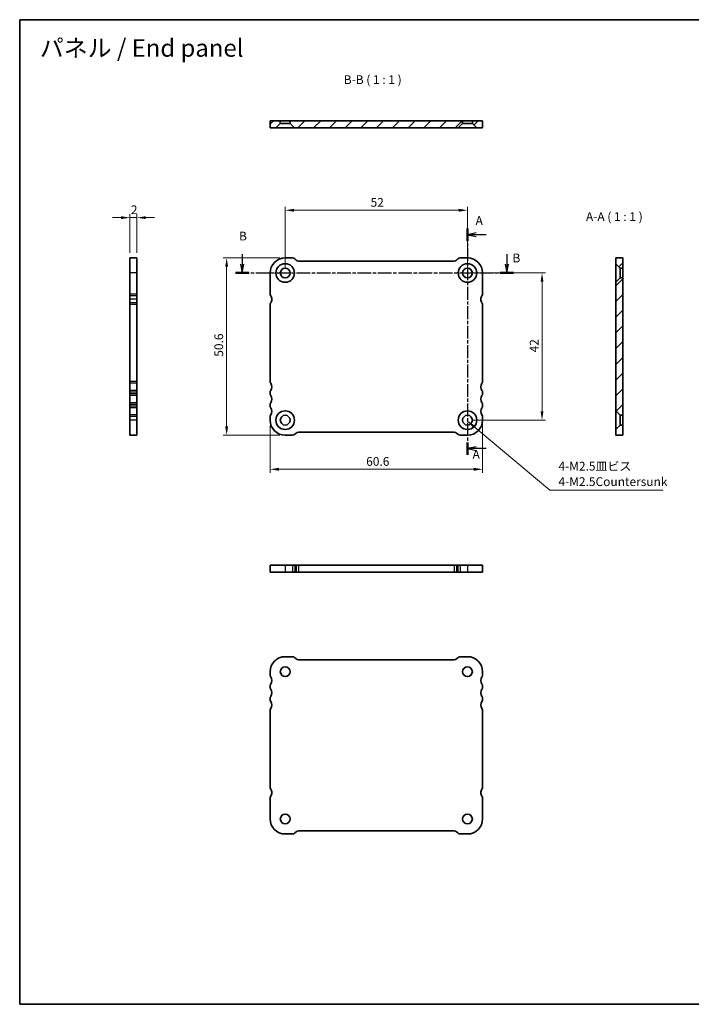
# Model space of a CAD drawing. Units: millimetres. Extents: x 14 to 2205, y 8 to 430.
# Drawn here: x 1814 to 2006, y 8 to 289 of the extents above; entities that cross this region are included whole.
import ezdxf

# ---------------------------------------------------------------- set-up
doc = ezdxf.new("R2010")
doc.units = ezdxf.units.MM
doc.linetypes.add('CHAIN', pattern=[0.3543, 0.2362, -0.0295, 0.0591, -0.0295])
doc.layers.get('Defpoints').update_dxf_attribs({"lineweight": 25})
for name, color, linetype, lineweight in [('Border (ISO)', 7, 'Continuous', 35), ('Dimension (ISO)', 7, 'Continuous', 18), ('Dimension (ISO) @ 1', 7, 'Continuous', 18), ('Hatch (ISO)', 1, 'Continuous', 18), ('Section Line (ISO)', 7, 'CHAIN', 25), ('Symbol (ISO)', 7, 'Continuous', 18), ('Visible (ISO)', 7, 'Continuous', 35), ('Visible Narrow (ISO)', 7, 'Continuous', 25)]:
    doc.layers.add(name, color=color, linetype=linetype, lineweight=lineweight)
doc.styles.add('Note Text (TK)', font='txt')
doc.dimstyles.new('Default - Method 1b (TK)', dxfattribs={"dimtxt": 2.5, "dimasz": 2.5, "dimexe": 1, "dimexo": 1.5, "dimgap": 1, "dimtad": 1, "dimtoh": 1, "dimrnd": 1e-08, "dimdsep": 46, "dimtxsty": 'Note Text (TK)', "dimcen": 0.09, "dimdle": 5, "dimclrd": 100, "dimclre": 100, "dimclrt": 7, "dimadec": 1, "dimazin": 1, "dimtfac": 1, "dimtmove": 0, "dimatfit": 3, "dimfxl": 1, "dimtolj": 1, "dimlwd": -1, "dimlwe": -1, "dimarcsym": 0})
doc.dimstyles.new('Default - Method 1b (TK)$7', dxfattribs={"dimtxt": 2.5, "dimasz": 2.5, "dimexe": 1, "dimexo": 1.5, "dimgap": 1, "dimtad": 1, "dimtoh": 1, "dimrnd": 1e-08, "dimdsep": 46, "dimtxsty": 'Note Text (TK)', "dimcen": 0.09, "dimdle": 5, "dimclrd": 100, "dimclre": 100, "dimclrt": 7, "dimadec": 1, "dimazin": 1, "dimtfac": 1, "dimtmove": 0, "dimatfit": 3, "dimfxl": 1, "dimtolj": 1, "dimlwd": -1, "dimlwe": -1, "dimarcsym": 0})

# ---------------------------------------------------------------- blocks, each defined once
blk = doc.blocks.new('図面枠 tk図枠')
at = {"layer": 'Border (ISO)'}
for p, q in [((14.5, 289), (14.5, 8)), ((14.5, 289), (405.5, 289)), ((405.5, 289), (405.5, 8)), ((14.5, 8), (405.5, 8))]:
    blk.add_line(p, q, dxfattribs=at)
blk = doc.blocks.new('2dTransSection00')
at = {"layer": 'Section Line (ISO)', "linetype": 'CHAIN', "ltscale": 15.664237}
blk.add_line((142.24, 229.42), (142.24, 164.82), dxfattribs=at)
at = {"layer": 'Section Line (ISO)', "linetype": 'Continuous', "lineweight": 50}
for p, q in [((142.24, 229.42), (142.24, 225.87)), ((142.24, 168.37), (142.24, 164.82))]:
    blk.add_line(p, q, dxfattribs=at)
at = {"layer": 'Section Line (ISO)', "linetype": 'Continuous'}
for p, q in [((144.74, 228.14), (142.24, 227.64)), ((144.74, 227.64), (142.24, 227.64)), ((142.24, 227.64), (144.74, 227.14)), ((147.54, 227.64), (144.74, 227.64)), ((144.74, 167.09), (142.24, 166.59)), ((144.74, 166.59), (142.24, 166.59)), ((142.24, 166.59), (144.74, 166.09)), ((147.54, 166.59), (144.74, 166.59))]:
    blk.add_line(p, q, dxfattribs=at)
at = {"layer": 'Section Line (ISO)', "char_height": 2.5, "attachment_point": 7, "style": 'Note Text (TK)'}
for insert in [(144.55, 229.65), (143.69, 162.93)]:
    blk.add_mtext('A', dxfattribs=dict(at, insert=insert))
blk = doc.blocks.new('2dTransSection11')
at = {"layer": 'Section Line (ISO)', "linetype": 'Continuous'}
for p, q in [((77.98, 222.06), (77.98, 219.21)), ((153.45, 222.06), (153.45, 219.21)), ((77.48, 219.21), (77.98, 216.71)), ((77.98, 219.21), (77.98, 216.71)), ((77.98, 216.71), (78.48, 219.21)), ((152.95, 219.21), (153.45, 216.71)), ((153.45, 219.21), (153.45, 216.71)), ((153.45, 216.71), (153.95, 219.21))]:
    blk.add_line(p, q, dxfattribs=at)
at = {"layer": 'Section Line (ISO)', "linetype": 'CHAIN', "ltscale": 16.386999}
blk.add_line((76.07, 216.71), (155.36, 216.71), dxfattribs=at)
at = {"layer": 'Section Line (ISO)', "linetype": 'Continuous', "lineweight": 50}
for p, q in [((76.07, 216.71), (79.88, 216.71)), ((151.55, 216.71), (155.36, 216.71))]:
    blk.add_line(p, q, dxfattribs=at)
at = {"layer": 'Section Line (ISO)', "char_height": 2.5, "attachment_point": 7, "style": 'Note Text (TK)'}
for insert in [(77.06, 225.21), (155.09, 218.97)]:
    blk.add_mtext('B', dxfattribs=dict(at, insert=insert))
blk = doc.blocks.new('*D89')
at = {"layer": 'Defpoints', "color": 0}
for p in [(1847.44, 232.5), (1845.44, 221.01), (1847.44, 221.01)]:
    blk.add_point(p, dxfattribs=at)
at = {"layer": 'Dimension (ISO)', "color": 100}
for p, q in [((1845.44, 222.51), (1845.44, 233.5)), ((1847.44, 222.51), (1847.44, 233.5)), ((1842.94, 232.5), (1840.44, 232.5)), ((1845.44, 232.5), (1847.44, 232.5)), ((1849.94, 232.5), (1852.44, 232.5))]:
    blk.add_line(p, q, dxfattribs=at)
for points in [[(1842.94, 232.92), (1842.94, 232.09), (1845.44, 232.5)], [(1849.94, 232.92), (1849.94, 232.09), (1847.44, 232.5)]]:
    blk.add_solid(points, dxfattribs=at)
at = {"layer": 'Dimension (ISO)', "color": 7, "insert": (1845.71, 234.75), "char_height": 2.5, "attachment_point": 4, "style": 'Note Text (TK)'}
blk.add_mtext('\\A1;2', dxfattribs=at)
blk = doc.blocks.new('*D90')
at = {"layer": 'Defpoints', "color": 0}
for p in [(1941.74, 234.62), (1889.74, 216.71), (1941.74, 216.71)]:
    blk.add_point(p, dxfattribs=at)
at = {"layer": 'Dimension (ISO)', "color": 100}
for p, q in [((1889.74, 218.21), (1889.74, 235.62)), ((1892.24, 234.62), (1939.24, 234.62)), ((1941.74, 218.21), (1941.74, 235.62))]:
    blk.add_line(p, q, dxfattribs=at)
for points in [[(1892.24, 235.04), (1892.24, 234.2), (1889.74, 234.62)], [(1939.24, 235.04), (1939.24, 234.2), (1941.74, 234.62)]]:
    blk.add_solid(points, dxfattribs=at)
at = {"layer": 'Dimension (ISO)', "color": 7, "insert": (1914.1, 236.87), "char_height": 2.5, "attachment_point": 4, "style": 'Note Text (TK)'}
blk.add_mtext('\\A1;52', dxfattribs=at)
blk = doc.blocks.new('*D91')
at = {"layer": 'Defpoints', "color": 0}
for p in [(1889.74, 221.01), (1873.04, 170.41), (1889.74, 170.41)]:
    blk.add_point(p, dxfattribs=at)
at = {"layer": 'Dimension (ISO)', "color": 100}
for p, q in [((1888.24, 221.01), (1872.04, 221.01)), ((1873.04, 218.51), (1873.04, 172.91)), ((1888.24, 170.41), (1872.04, 170.41))]:
    blk.add_line(p, q, dxfattribs=at)
for points in [[(1872.62, 218.51), (1873.45, 218.51), (1873.04, 221.01)], [(1872.62, 172.91), (1873.45, 172.91), (1873.04, 170.41)]]:
    blk.add_solid(points, dxfattribs=at)
at = {"layer": 'Dimension (ISO)', "color": 7, "insert": (1870.79, 192.81), "char_height": 2.5, "attachment_point": 4, "rotation": 90, "style": 'Note Text (TK)'}
blk.add_mtext('\\A1;50.6', dxfattribs=at)
blk = doc.blocks.new('*D92')
at = {"layer": 'Defpoints', "color": 0}
for p in [(1885.44, 174.71), (1946.04, 175.21), (1946.04, 160.69)]:
    blk.add_point(p, dxfattribs=at)
at = {"layer": 'Dimension (ISO)', "color": 100}
for p, q in [((1885.44, 173.21), (1885.44, 159.69)), ((1946.04, 173.71), (1946.04, 159.69)), ((1887.94, 160.69), (1943.54, 160.69))]:
    blk.add_line(p, q, dxfattribs=at)
for points in [[(1887.94, 161.11), (1887.94, 160.27), (1885.44, 160.69)], [(1943.54, 161.11), (1943.54, 160.27), (1946.04, 160.69)]]:
    blk.add_solid(points, dxfattribs=at)
at = {"layer": 'Dimension (ISO)', "color": 7, "insert": (1912.84, 162.94), "char_height": 2.5, "attachment_point": 4, "style": 'Note Text (TK)'}
blk.add_mtext('\\A1;60.6', dxfattribs=at)
blk = doc.blocks.new('*D93')
at = {"layer": 'Defpoints', "color": 0}
for p in [(1941.74, 216.71), (1941.74, 174.71), (1963.01, 174.71)]:
    blk.add_point(p, dxfattribs=at)
at = {"layer": 'Dimension (ISO)', "color": 100}
for p, q in [((1943.24, 216.71), (1964.01, 216.71)), ((1963.01, 214.21), (1963.01, 177.21)), ((1943.24, 174.71), (1964.01, 174.71))]:
    blk.add_line(p, q, dxfattribs=at)
for points in [[(1962.6, 214.21), (1963.43, 214.21), (1963.01, 216.71)], [(1962.6, 177.21), (1963.43, 177.21), (1963.01, 174.71)]]:
    blk.add_solid(points, dxfattribs=at)
at = {"layer": 'Dimension (ISO)', "color": 7, "insert": (1960.76, 194.05), "char_height": 2.5, "attachment_point": 4, "rotation": 90, "style": 'Note Text (TK)'}
blk.add_mtext('\\A1;42', dxfattribs=at)

msp = doc.modelspace()

# ---------------------------------------------------------------- hatches: boundary and pattern name
at = {"layer": 'Hatch (ISO)'}
h = msp.add_hatch(dxfattribs=at)
h.set_pattern_fill('ANSI31', color=256, scale=25.4, style=0)
h.set_pattern_definition([(45, (1799.5, 2.5956), (-2.245064, 2.245064), [])])
h.paths.add_polyline_path([(1939.0877, 258.1103), (1940.3377, 259.3603), (1940.3377, 260.1103), (1891.1377, 260.1103), (1891.1377, 259.3603), (1892.3877, 258.1103)])
h.paths.add_polyline_path([(1946.0377, 258.1103), (1946.0377, 260.1103), (1943.1377, 260.1103), (1943.1377, 259.3603), (1944.3877, 258.1103)])
h.paths.add_polyline_path([(1885.4377, 258.1103), (1885.4377, 260.1103), (1888.3377, 260.1103), (1888.3377, 259.3603), (1887.0877, 258.1103)])
h = msp.add_hatch(dxfattribs=at)
h.set_pattern_fill('ANSI31', color=256, scale=25.4, style=0)
h.set_pattern_definition([(45, (1806.882, -7e-15), (-2.245064, 2.245064), [])])
h.paths.add_polyline_path([(1985.2877, 215.3103), (1984.0377, 214.0603), (1984.0377, 177.3602), (1985.2877, 176.1102), (1986.0377, 176.1102), (1986.0377, 215.3103)])
h.paths.add_polyline_path([(1984.0377, 221.0103), (1986.0377, 221.0103), (1986.0377, 218.1103), (1985.2877, 218.1103), (1984.0377, 219.3603)])
h.paths.add_polyline_path([(1984.0377, 170.4102), (1986.0377, 170.4102), (1986.0377, 173.3102), (1985.2877, 173.3102), (1984.0377, 172.0602)])

# ---------------------------------------------------------------- linework, layer by layer
at = {"layer": 'Visible (ISO)'}
for p, q in [((1885.4377, 258.1103), (1885.4377, 260.1103)), ((1888.3377, 260.1103), (1885.4377, 260.1103)), ((1887.0877, 258.1103), (1888.3377, 259.3603)), ((1888.3377, 259.3603), (1888.3377, 260.1103)), ((1888.3377, 260.1103), (1891.1377, 260.1103)), ((1888.3377, 259.3603), (1891.1377, 259.3603)), ((1940.3377, 260.1103), (1891.1377, 260.1103)), ((1891.1377, 260.1103), (1891.1377, 259.3603)), ((1891.1377, 259.3603), (1892.3877, 258.1103)), ((1939.0877, 258.1103), (1940.3377, 259.3603)), ((1940.3377, 259.3603), (1940.3377, 260.1103)), ((1940.3377, 260.1103), (1943.1377, 260.1103)), ((1940.3377, 259.3603), (1943.1377, 259.3603)), ((1946.0377, 260.1103), (1943.1377, 260.1103)), ((1943.1377, 260.1103), (1943.1377, 259.3603)), ((1943.1377, 259.3603), (1944.3877, 258.1103)), ((1946.0377, 258.1103), (1946.0377, 260.1103)), ((1885.4377, 258.1103), (1887.0877, 258.1103)), ((1892.3877, 258.1103), (1887.0877, 258.1103)), ((1892.3877, 258.1103), (1939.0877, 258.1103)), ((1944.3877, 258.1103), (1939.0877, 258.1103)), ((1944.3877, 258.1103), (1946.0377, 258.1103)), ((1847.4377, 221.0103), (1845.4377, 221.0103)), ((1845.4377, 221.0103), (1845.4377, 216.7103)), ((1847.4377, 216.7103), (1847.4377, 221.0103)), ((1891.8235, 221.0103), (1889.7377, 221.0103)), ((1892.8448, 220.4032), (1892.5306, 220.7174)), ((1937.9235, 220.1103), (1893.5519, 220.1103)), ((1938.9448, 220.7174), (1938.6306, 220.4032)), ((1941.7377, 221.0103), (1939.6519, 221.0103)), ((1984.0377, 221.0103), (1986.0377, 221.0103)), ((1984.0377, 221.0103), (1984.0377, 219.3603)), ((1984.0377, 219.3603), (1985.2877, 218.1103)), ((1984.0377, 214.0603), (1984.0377, 219.3603)), ((1986.0377, 218.1103), (1986.0377, 221.0103)), ((1845.4377, 210.7103), (1845.4377, 216.7103)), ((1847.4377, 216.7103), (1847.4377, 210.7103)), ((1885.4377, 216.7103), (1885.4377, 210.7103)), ((1946.0377, 210.7103), (1946.0377, 216.7103)), ((1985.2877, 218.1103), (1986.0377, 218.1103)), ((1985.2877, 218.1103), (1985.2877, 215.3103)), ((1986.0377, 218.1103), (1986.0377, 215.3103)), ((1985.2877, 215.3103), (1984.0377, 214.0603)), ((1984.0377, 214.0603), (1984.0377, 177.3602)), ((1986.0377, 215.3103), (1985.2877, 215.3103)), ((1986.0377, 176.1102), (1986.0377, 215.3103)), ((1845.4377, 210.7103), (1845.4377, 210.2303)), ((1845.4377, 209.2103), (1845.4377, 210.2303)), ((1845.4377, 208.1903), (1845.4377, 209.2103)), ((1845.4377, 208.1903), (1845.4377, 207.7104)), ((1847.4377, 210.2303), (1847.4377, 210.7103)), ((1847.4377, 210.2303), (1847.4377, 209.2103)), ((1847.4377, 209.2103), (1847.4377, 208.1903)), ((1847.4377, 207.7104), (1847.4377, 208.1903)), ((1845.4377, 185.7102), (1845.4377, 207.7104)), ((1847.4377, 207.7104), (1847.4377, 185.7102)), ((1885.4377, 207.7104), (1885.4377, 185.7102)), ((1946.0377, 185.7102), (1946.0377, 207.7104)), ((1845.4377, 185.7102), (1845.4377, 185.2302)), ((1847.4377, 185.2302), (1847.4377, 185.7102)), ((1845.4377, 183.1902), (1845.4377, 185.2302)), ((1845.4377, 183.1902), (1845.4377, 182.7102)), ((1845.4377, 182.2102), (1845.4377, 182.7102)), ((1847.4377, 185.2302), (1847.4377, 183.1902)), ((1847.4377, 182.7102), (1847.4377, 183.1902)), ((1847.4377, 182.7102), (1847.4377, 182.2102)), ((1885.4377, 182.7102), (1885.4377, 182.2102)), ((1946.0377, 182.2102), (1946.0377, 182.7102)), ((1845.4377, 182.2102), (1845.4377, 181.7302)), ((1845.4377, 179.6902), (1845.4377, 181.7302)), ((1847.4377, 181.7302), (1847.4377, 182.2102)), ((1847.4377, 181.7302), (1847.4377, 179.6902)), ((1845.4377, 179.6902), (1845.4377, 179.2102)), ((1845.4377, 178.7102), (1845.4377, 179.2102)), ((1845.4377, 178.7102), (1845.4377, 178.2302)), ((1845.4377, 176.1902), (1845.4377, 178.2302)), ((1847.4377, 179.2102), (1847.4377, 179.6902)), ((1847.4377, 179.2102), (1847.4377, 178.7102)), ((1847.4377, 178.2302), (1847.4377, 178.7102)), ((1847.4377, 178.2302), (1847.4377, 176.1902)), ((1885.4377, 179.2102), (1885.4377, 178.7102)), ((1946.0377, 178.7102), (1946.0377, 179.2102)), ((1984.0377, 177.3602), (1985.2877, 176.1102)), ((1984.0377, 172.0602), (1984.0377, 177.3602)), ((1845.4377, 176.1902), (1845.4377, 175.7102)), ((1845.4377, 174.7102), (1845.4377, 175.7102)), ((1845.4377, 174.7102), (1845.4377, 170.4102)), ((1847.4377, 175.7102), (1847.4377, 176.1902)), ((1847.4377, 175.7102), (1847.4377, 174.7102)), ((1847.4377, 170.4102), (1847.4377, 174.7102)), ((1885.4377, 175.7102), (1885.4377, 174.7102)), ((1946.0377, 174.7102), (1946.0377, 175.7102)), ((1985.2877, 176.1102), (1986.0377, 176.1102)), ((1985.2877, 176.1102), (1985.2877, 173.3102)), ((1986.0377, 176.1102), (1986.0377, 173.3102)), ((1985.2877, 173.3102), (1984.0377, 172.0602)), ((1984.0377, 172.0602), (1984.0377, 170.4102)), ((1986.0377, 173.3102), (1985.2877, 173.3102)), ((1986.0377, 170.4102), (1986.0377, 173.3102)), ((1847.4377, 170.4102), (1845.4377, 170.4102)), ((1889.7377, 170.4102), (1891.8235, 170.4102)), ((1892.5306, 170.7031), (1892.8448, 171.0173)), ((1893.5519, 171.3102), (1937.9235, 171.3102)), ((1938.6306, 171.0173), (1938.9448, 170.7031)), ((1939.6519, 170.4102), (1941.7377, 170.4102)), ((1984.0377, 170.4102), (1986.0377, 170.4102)), ((1885.4377, 133.3102), (1885.4377, 131.3102)), ((1889.7377, 133.3102), (1885.4377, 133.3102)), ((1889.7377, 133.3102), (1891.8235, 133.3102)), ((1892.5306, 133.3102), (1891.8235, 133.3102)), ((1892.5306, 133.3102), (1892.8448, 133.3102)), ((1892.8448, 133.3102), (1893.5519, 133.3102)), ((1893.5519, 133.3102), (1937.9235, 133.3102)), ((1937.9235, 133.3102), (1938.6306, 133.3102)), ((1938.6306, 133.3102), (1938.9448, 133.3102)), ((1939.6519, 133.3102), (1938.9448, 133.3102)), ((1939.6519, 133.3102), (1941.7377, 133.3102)), ((1946.0377, 133.3102), (1941.7377, 133.3102)), ((1946.0377, 133.3102), (1946.0377, 131.3102)), ((1885.4377, 131.3102), (1889.7377, 131.3102)), ((1891.8235, 131.3102), (1889.7377, 131.3102)), ((1891.8235, 131.3102), (1892.5306, 131.3102)), ((1892.8448, 131.3102), (1892.5306, 131.3102)), ((1893.5519, 131.3102), (1892.8448, 131.3102)), ((1937.9235, 131.3102), (1893.5519, 131.3102)), ((1938.6306, 131.3102), (1937.9235, 131.3102)), ((1938.9448, 131.3102), (1938.6306, 131.3102)), ((1938.9448, 131.3102), (1939.6519, 131.3102)), ((1941.7377, 131.3102), (1939.6519, 131.3102)), ((1941.7377, 131.3102), (1946.0377, 131.3102)), ((1891.8235, 107.2102), (1889.7377, 107.2102)), ((1892.8448, 106.6031), (1892.5306, 106.9173)), ((1938.9448, 106.9173), (1938.6306, 106.6031)), ((1941.7377, 107.2102), (1939.6519, 107.2102)), ((1937.9235, 106.3102), (1893.5519, 106.3102)), ((1885.4377, 102.9102), (1885.4377, 101.9102)), ((1946.0377, 101.9102), (1946.0377, 102.9102)), ((1885.4377, 98.9102), (1885.4377, 98.4102)), ((1946.0377, 98.4102), (1946.0377, 98.9102)), ((1885.4377, 95.4102), (1885.4377, 94.9102)), ((1946.0377, 94.9102), (1946.0377, 95.4102)), ((1885.4377, 91.9102), (1885.4377, 69.91)), ((1946.0377, 69.91), (1946.0377, 91.9102)), ((1885.4377, 66.9101), (1885.4377, 60.9101)), ((1946.0377, 60.9101), (1946.0377, 66.9101)), ((1889.7377, 56.6101), (1891.8235, 56.6101)), ((1892.5306, 56.903), (1892.8448, 57.2172)), ((1893.5519, 57.5101), (1937.9235, 57.5101)), ((1938.6306, 57.2172), (1938.9448, 56.903)), ((1939.6519, 56.6101), (1941.7377, 56.6101))]:
    msp.add_line(p, q, dxfattribs=at)
for centre, radius in [((1889.7377, 216.7103), 2.65), ((1941.7377, 216.7103), 2.65), ((1889.7377, 216.7103), 1.4), ((1941.7377, 216.7103), 1.4), ((1889.7377, 174.7102), 2.65), ((1941.7377, 174.7102), 2.65), ((1889.7377, 174.7102), 1.4), ((1941.7377, 174.7102), 1.4), ((1889.7377, 102.9102), 1.4), ((1941.7377, 102.9102), 1.4), ((1889.7377, 60.9101), 1.4), ((1941.7377, 60.9101), 1.4)]:
    msp.add_circle(centre, radius, dxfattribs=at)
for centre, radius, start, end in [((1889.7377, 216.7103), 4.3, 90, 180), ((1891.8235, 220.0103), 1, 45, 90), ((1893.5519, 221.1103), 1, 225, 270), ((1937.9235, 221.1103), 1, 270, 315), ((1939.6519, 220.0103), 1, 90, 135), ((1941.7377, 216.7103), 4.3, 0, 90), ((1886.2377, 210.7103), 0.8, 180, 216.869898), ((1886.2377, 207.7103), 0.8, 143.130102, 179.992771), ((1884.2377, 209.2103), 1.7, 0, 36.869898), ((1884.2377, 209.2103), 1.7, 323.130063, 359.999999), ((1947.2377, 209.2103), 1.7, 143.130101, 179.996611), ((1947.2377, 209.2103), 1.7, 179.996524, 216.869825), ((1945.2377, 210.7103), 0.8, 323.130102, 0), ((1945.2377, 207.7103), 0.8, 0.007229, 36.869898), ((1886.2377, 185.7102), 0.8, 180, 216.869899), ((1945.2377, 185.7102), 0.8, 323.130101, 0), ((1886.2377, 182.7102), 0.8, 143.130102, 180), ((1884.2377, 184.2102), 1.7, 323.130102, 36.869899), ((1947.2377, 184.2102), 1.7, 143.130101, 216.869898), ((1945.2377, 182.7102), 0.8, 0, 36.869898), ((1886.2377, 182.2102), 0.8, 180, 216.869898), ((1884.2377, 180.7102), 1.7, 323.130102, 36.869898), ((1947.2377, 180.7102), 1.7, 143.130102, 216.869898), ((1945.2377, 182.2102), 0.8, 323.130102, 0), ((1886.2377, 179.2102), 0.8, 143.130102, 180), ((1886.2377, 178.7102), 0.8, 180, 216.869898), ((1884.2377, 177.2102), 1.7, 323.130102, 36.869898), ((1947.2377, 177.2102), 1.7, 143.130102, 216.869898), ((1945.2377, 179.2102), 0.8, 0, 36.869898), ((1945.2377, 178.7102), 0.8, 323.130102, 0), ((1886.2377, 175.7102), 0.8, 143.130097, 179.999995), ((1889.7377, 174.7102), 4.3, 180, 270), ((1941.7377, 174.7102), 4.3, 270, 0), ((1945.2377, 175.7102), 0.8, 0, 36.869898), ((1891.8235, 171.4102), 1, 270, 315), ((1893.5519, 170.3102), 1, 90, 135), ((1937.9235, 170.3102), 1, 45, 90), ((1939.6519, 171.4102), 1, 225, 270), ((1889.7377, 102.9102), 4.3, 90, 180), ((1891.8235, 106.2102), 1, 45, 90), ((1939.6519, 106.2102), 1, 90, 135), ((1941.7377, 102.9102), 4.3, 0, 90), ((1893.5519, 107.3102), 1, 225, 270), ((1937.9235, 107.3102), 1, 270, 315), ((1886.2377, 101.9102), 0.8, 180.000005, 216.869903), ((1884.2377, 100.4102), 1.7, 323.130102, 36.869898), ((1947.2377, 100.4102), 1.7, 143.130102, 216.869898), ((1945.2377, 101.9102), 0.8, 323.130102, 0), ((1886.2377, 98.9102), 0.8, 143.130102, 180), ((1886.2377, 98.4102), 0.8, 180, 216.869898), ((1945.2377, 98.9102), 0.8, 0, 36.869898), ((1945.2377, 98.4102), 0.8, 323.130102, 0), ((1886.2377, 95.4102), 0.8, 143.130102, 180), ((1884.2377, 96.9102), 1.7, 323.130102, 36.869898), ((1947.2377, 96.9102), 1.7, 143.130102, 216.869898), ((1945.2377, 95.4102), 0.8, 0, 36.869898), ((1886.2377, 94.9102), 0.8, 180, 216.869898), ((1884.2377, 93.4102), 1.7, 323.130101, 36.869898), ((1947.2377, 93.4102), 1.7, 143.130102, 216.869899), ((1945.2377, 94.9102), 0.8, 323.130102, 0), ((1886.2377, 91.9102), 0.8, 143.130101, 180), ((1945.2377, 91.9102), 0.8, 0, 36.869899), ((1886.2377, 69.9101), 0.8, 180.007229, 216.869898), ((1884.2377, 68.4101), 1.7, 0.000001, 36.869937), ((1884.2377, 68.4101), 1.7, 323.130102, 0), ((1947.2377, 68.4101), 1.7, 143.130175, 180.003476), ((1947.2377, 68.4101), 1.7, 180.003389, 216.869899), ((1945.2377, 69.9101), 0.8, 323.130102, 359.992771), ((1886.2377, 66.9101), 0.8, 143.130102, 180), ((1945.2377, 66.9101), 0.8, 0, 36.869898), ((1889.7377, 60.9101), 4.3, 180, 270), ((1941.7377, 60.9101), 4.3, 270, 0), ((1891.8235, 57.6101), 1, 270, 315), ((1893.5519, 56.5101), 1, 90, 135), ((1937.9235, 56.5101), 1, 45, 90), ((1939.6519, 57.6101), 1, 225, 270)]:
    msp.add_arc(centre, radius, start, end, dxfattribs=at)
at = {"layer": 'Visible Narrow (ISO)'}
for p, q in [((1847.4377, 216.7103), (1845.4377, 216.7103)), ((1847.4377, 210.7103), (1845.4377, 210.7103)), ((1847.4377, 210.2303), (1845.4377, 210.2303)), ((1847.4377, 209.2103), (1845.4377, 209.2103)), ((1847.4377, 208.1903), (1845.4377, 208.1903)), ((1847.4377, 207.7104), (1845.4377, 207.7104)), ((1847.4377, 185.7102), (1845.4377, 185.7102)), ((1847.4377, 185.2302), (1845.4377, 185.2302)), ((1847.4377, 183.1902), (1845.4377, 183.1902)), ((1847.4377, 182.7102), (1845.4377, 182.7102)), ((1847.4377, 182.2102), (1845.4377, 182.2102)), ((1847.4377, 181.7302), (1845.4377, 181.7302)), ((1847.4377, 179.6902), (1845.4377, 179.6902)), ((1847.4377, 179.2102), (1845.4377, 179.2102)), ((1847.4377, 178.7102), (1845.4377, 178.7102)), ((1847.4377, 178.2302), (1845.4377, 178.2302)), ((1847.4377, 176.1902), (1845.4377, 176.1902)), ((1847.4377, 175.7102), (1845.4377, 175.7102)), ((1847.4377, 174.7102), (1845.4377, 174.7102)), ((1889.7377, 133.3102), (1889.7377, 131.3102)), ((1891.8235, 133.3102), (1891.8235, 131.3102)), ((1892.5306, 133.3102), (1892.5306, 131.3102)), ((1892.8448, 133.3102), (1892.8448, 131.3102)), ((1893.5519, 133.3102), (1893.5519, 131.3102)), ((1937.9235, 133.3102), (1937.9235, 131.3102)), ((1938.6306, 133.3102), (1938.6306, 131.3102)), ((1938.9448, 133.3102), (1938.9448, 131.3102)), ((1939.6519, 133.3102), (1939.6519, 131.3102)), ((1941.7377, 133.3102), (1941.7377, 131.3102))]:
    msp.add_line(p, q, dxfattribs=at)

# ---------------------------------------------------------------- block references
msp.add_blockref('図面枠 tk図枠', (1799.5, 0))
at = {"layer": 'Section Line (ISO)'}
for name in ['2dTransSection00', '2dTransSection11']:
    msp.add_blockref(name, (1799.5, 0), dxfattribs=at)

# ---------------------------------------------------------------- texts
at = {"layer": 'Symbol (ISO)', "color": 7, "style": 'Note Text (TK)'}
for s, insert, char_height, width, attachment_point, line_spacing_factor in [('{\\fＭＳ Ｐゴシック|b0|i0;\\H5.0000;パネル / End panel}', (1819.7514, 280.929), 5, 60.555558, 4, 1.5), ('{4-M2.5皿ビス\\P4-M2.5Countersunk}', (1967.6906, 155.1317), 2.5, 30.833333, 7, 1.058182)]:
    msp.add_mtext(s, dxfattribs=dict(at, insert=insert, char_height=char_height, width=width, attachment_point=attachment_point, line_spacing_factor=line_spacing_factor))
at = {"layer": 'Symbol (ISO)', "color": 7, "char_height": 2.5, "attachment_point": 7, "style": 'Note Text (TK)'}
for s, insert in [('B-B ( 1 : 1 )', (1906.4483, 269.8603)), ('A-A ( 1 : 1 )', (1975.5389, 230.7603))]:
    msp.add_mtext(s, dxfattribs=dict(at, insert=insert))

# ---------------------------------------------------------------- dimensions: what is measured, and where the dimension line sits
at = {"layer": 'Dimension (ISO) @ 1', "color": 100}
dim = msp.add_linear_dim(base=(1847.4377, 232.5028), p1=(1845.4377, 221.0103), p2=(1847.4377, 221.0103), dimstyle='Default - Method 1b (TK)', override={"dimscale": 1, "dimtoh": 0, "dimdec": 2, "dimtp": 0, "dimtm": 0, "dimtdec": 2, "dimtix": 0, "dimtofl": 1, "dimtmove": 0, "dimatfit": 1}, dxfattribs=at)
dim.commit()
dim.dimension.update_dxf_attribs({"geometry": '*D89', "text_midpoint": (1846.4377, 232.5028), "dimtype": 128})
for base, p1, p2, angle, picture, middle in [((1941.7377, 234.6201), (1889.7377, 216.7103), (1941.7377, 216.7103), 180, '*D90', (1915.7377, 234.6201)), ((1873.035, 170.4102), (1889.7377, 221.0103), (1889.7377, 170.4102), 270, '*D91', (1873.035, 195.7103)), ((1963.0137, 174.7102), (1941.7377, 216.7103), (1941.7377, 174.7102), 90, '*D93', (1963.0137, 195.7103)), ((1946.0377, 160.6915), (1885.4377, 174.7102), (1946.0377, 175.2102), 180, '*D92', (1915.7377, 160.6915))]:
    dim = msp.add_linear_dim(base=base, p1=p1, p2=p2, angle=angle, dimstyle='Default - Method 1b (TK)', override={"dimscale": 1, "dimtoh": 0, "dimdec": 2, "dimtp": 0, "dimtm": 0, "dimtdec": 2, "dimtix": 0, "dimtofl": 0, "dimtmove": 0, "dimatfit": 1}, dxfattribs=at)
    dim.commit()
    dim.dimension.update_dxf_attribs({"geometry": picture, "text_midpoint": middle, "dimtype": 128})

# ---------------------------------------------------------------- leaders
at = {"layer": 'Symbol (ISO)', "color": 100, "annotation_type": 0, "has_hookline": 1, "hookline_direction": 0, "text_width": 29.7869}
msp.add_leader([(1941.7377, 174.4224), (1965.1906, 154.715), (1967.6906, 154.715)], dimstyle='Default - Method 1b (TK)$7', override={"dimgap": 0, "dimtad": 1}, dxfattribs=at)

doc.saveas('drawing.dxf')
